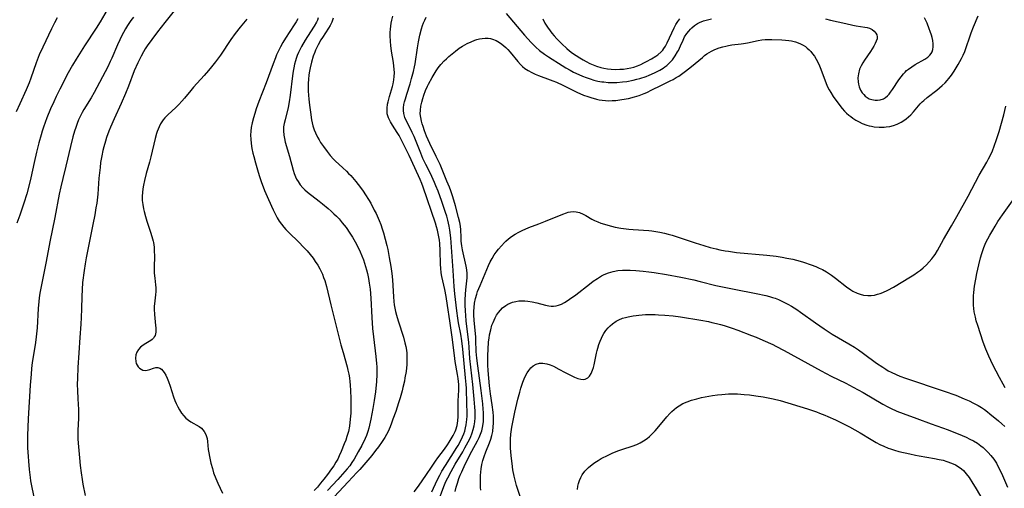
# Model space of a CAD drawing. Units: inches. Extents: x 2050194 to 2055679, y 190042 to 195496.
# Drawn here: x 2050504 to 2050691, y 192832 to 192920 of the extents above; entities that cross this region are included whole.
import ezdxf

# ---------------------------------------------------------------- set-up
doc = ezdxf.new("R2010")
doc.units = ezdxf.units.IN
doc.header["$MEASUREMENT"] = 0
doc.layers.add('c_15_T14S_R18E', color=82, linetype='Continuous')

msp = doc.modelspace()

# ---------------------------------------------------------------- linework, layer by layer
at = {"layer": 'c_15_T14S_R18E'}
for points, elevation in [([(2050520.85, 192922.07), (2050519.47, 192919.77), (2050518.73, 192918.57), (2050516.55, 192915.26), (2050514.97, 192912.75), (2050514.29, 192911.6), (2050513.47, 192910.12), (2050511.87, 192907.02), (2050511.18, 192905.64), (2050510.71, 192904.64), (2050510.12, 192903.33), (2050509.43, 192901.64), (2050508.77, 192899.88), (2050508.51, 192899.09), (2050508.31, 192898.43), (2050507.9, 192896.87), (2050507.47, 192895.1), (2050507.03, 192893.15), (2050506.39, 192890.25), (2050506.15, 192889.21), (2050505.62, 192887.21), (2050505.07, 192885.44), (2050504.31, 192883.22), (2050503.74, 192881.69)], 1050), ([(2050511.39, 192920.54), (2050510.85, 192919.6), (2050510.28, 192918.48), (2050508.62, 192914.96), (2050507.98, 192913.51), (2050507.4, 192912.05), (2050506.39, 192909.14), (2050506.04, 192908.22), (2050505.5, 192906.93), (2050504.29, 192904.29), (2050503.6, 192902.73)], 1052), ([(2050609.82, 192831.28), (2050609.92, 192831.9), (2050610.05, 192832.45), (2050610.21, 192832.98), (2050610.45, 192833.54), (2050610.73, 192834.07), (2050611.22, 192834.76), (2050611.9, 192835.47), (2050612.6, 192836.04), (2050613.15, 192836.42), (2050613.73, 192836.78), (2050614.34, 192837.13), (2050615.64, 192837.8), (2050616.39, 192838.16), (2050617.48, 192838.61), (2050618.42, 192838.93), (2050620.19, 192839.49), (2050621.06, 192839.82), (2050621.72, 192840.13), (2050622.35, 192840.49), (2050623, 192840.95), (2050623.46, 192841.34), (2050623.91, 192841.76), (2050624.52, 192842.4), (2050624.91, 192842.85), (2050626.73, 192845.03), (2050627.32, 192845.66), (2050627.71, 192846.04), (2050628.11, 192846.4), (2050628.6, 192846.79), (2050629.11, 192847.14), (2050629.79, 192847.53), (2050630.62, 192847.89), (2050631.42, 192848.17), (2050632.43, 192848.45), (2050633.34, 192848.67), (2050634.67, 192848.94), (2050635.38, 192849.06), (2050636.36, 192849.19), (2050637.18, 192849.28), (2050638.39, 192849.36), (2050639.01, 192849.37), (2050640.15, 192849.36), (2050641.38, 192849.28), (2050642.38, 192849.18), (2050643.59, 192849.03), (2050644.97, 192848.82), (2050645.93, 192848.64), (2050646.88, 192848.45), (2050648.2, 192848.11), (2050653.39, 192846.55), (2050655.07, 192845.98), (2050655.65, 192845.76), (2050656.67, 192845.35), (2050657.25, 192845.09), (2050658.67, 192844.44), (2050660.07, 192843.76), (2050661.31, 192843.13), (2050662.31, 192842.6), (2050663.34, 192842.01), (2050665.44, 192840.73), (2050666.34, 192840.21), (2050667.07, 192839.82), (2050667.81, 192839.46), (2050668.61, 192839.13), (2050669.08, 192838.96), (2050669.87, 192838.72), (2050670.68, 192838.5), (2050672.74, 192838.01), (2050673.79, 192837.79), (2050674.5, 192837.66), (2050677.42, 192837.17), (2050678.29, 192836.99), (2050679.02, 192836.82), (2050679.72, 192836.61), (2050680.64, 192836.29), (2050681.4, 192835.95), (2050682.1, 192835.54), (2050682.55, 192835.2), (2050682.87, 192834.91), (2050683.43, 192834.28), (2050683.95, 192833.59), (2050684.68, 192832.45), (2050685.1, 192831.76), (2050687.32, 192827.99)], 1050)]:
    msp.add_lwpolyline(points, dxfattribs=dict(at, elevation=elevation))
for points in [[(2050534.03, 192922.5, 1046), (2050531.74, 192919.66, 1046), (2050530.36, 192917.88, 1046), (2050529.31, 192916.47, 1046), (2050528.42, 192915.22, 1046), (2050528.04, 192914.66, 1046), (2050527.68, 192914.08, 1046), (2050527.24, 192913.3, 1046), (2050526.92, 192912.68, 1046), (2050526.62, 192912.04, 1046), (2050525.96, 192910.49, 1046), (2050524.84, 192907.62, 1046), (2050524.27, 192906.24, 1046), (2050523.45, 192904.35, 1046), (2050522.13, 192901.43, 1046), (2050521.46, 192899.86, 1046), (2050521.16, 192899.12, 1046), (2050520.71, 192897.88, 1046), (2050520.48, 192897.2, 1046), (2050520.18, 192896.11, 1046), (2050520.02, 192895.46, 1046), (2050519.8, 192894.41, 1046), (2050519.59, 192893.15, 1046), (2050519.47, 192892.2, 1046), (2050519.27, 192890.17, 1046), (2050519.04, 192887.19, 1046), (2050518.84, 192885.5, 1046), (2050518.7, 192884.57, 1046), (2050518.48, 192883.28, 1046), (2050518.13, 192881.43, 1046), (2050516.86, 192875.14, 1046), (2050516.66, 192873.98, 1046), (2050516.46, 192872.7, 1046), (2050516.18, 192870.46, 1046), (2050516.07, 192869.15, 1046), (2050516.02, 192867.8, 1046), (2050515.97, 192865.5, 1046), (2050515.91, 192863.84, 1046), (2050515.83, 192862.6, 1046), (2050515.63, 192860.06, 1046), (2050515.47, 192857.17, 1046), (2050515.27, 192854.37, 1046), (2050515.18, 192852.33, 1046), (2050515.17, 192851.17, 1046), (2050515.18, 192849.99, 1046), (2050515.25, 192848.42, 1046), (2050515.37, 192846.41, 1046), (2050515.4, 192845.6, 1046), (2050515.39, 192844.75, 1046), (2050515.27, 192842.54, 1046), (2050515.26, 192841.66, 1046), (2050515.28, 192840.85, 1046), (2050515.33, 192840.05, 1046), (2050515.56, 192837.29, 1046), (2050515.72, 192835.83, 1046), (2050515.9, 192834.42, 1046), (2050516.1, 192833.15, 1046), (2050516.25, 192832.31, 1046), (2050516.69, 192830.13, 1046)], [(2050525.82, 192920.64, 1048), (2050525.33, 192920.01, 1048), (2050524.7, 192919.12, 1048), (2050524.29, 192918.45, 1048), (2050523.9, 192917.77, 1048), (2050523.52, 192917.05, 1048), (2050523.21, 192916.39, 1048), (2050522.79, 192915.45, 1048), (2050521.7, 192912.91, 1048), (2050521.42, 192912.3, 1048), (2050520.92, 192911.26, 1048), (2050518.38, 192906.4, 1048), (2050517.8, 192905.39, 1048), (2050516.43, 192903.2, 1048), (2050516.09, 192902.6, 1048), (2050515.77, 192901.99, 1048), (2050515.43, 192901.25, 1048), (2050515.14, 192900.52, 1048), (2050514.87, 192899.79, 1048), (2050514.65, 192899.11, 1048), (2050514.34, 192898.02, 1048), (2050513.87, 192896.18, 1048), (2050513, 192892.48, 1048), (2050512.43, 192890.15, 1048), (2050512.07, 192888.54, 1048), (2050511.77, 192887.15, 1048), (2050510.92, 192882.76, 1048), (2050509.95, 192878.14, 1048), (2050509.28, 192874.46, 1048), (2050508.31, 192869.68, 1048), (2050508.1, 192868.44, 1048), (2050507.96, 192867.56, 1048), (2050507.87, 192866.85, 1048), (2050507.75, 192865.56, 1048), (2050507.56, 192861.85, 1048), (2050507.41, 192860.2, 1048), (2050507.27, 192859.13, 1048), (2050506.88, 192856.74, 1048), (2050506.66, 192855.29, 1048), (2050506.53, 192854.2, 1048), (2050506.42, 192853.14, 1048), (2050506.27, 192851.04, 1048), (2050505.9, 192844.66, 1048), (2050505.77, 192841.49, 1048), (2050505.76, 192839.93, 1048), (2050505.77, 192839.17, 1048), (2050505.86, 192837.55, 1048), (2050505.93, 192836.62, 1048), (2050506.07, 192835.08, 1048), (2050506.24, 192833.59, 1048), (2050506.34, 192832.9, 1048), (2050506.51, 192832, 1048), (2050507.54, 192827.13, 1048)], [(2050547.23, 192920.28, 1044), (2050545.99, 192918.77, 1044), (2050545.06, 192917.57, 1044), (2050544.22, 192916.41, 1044), (2050542.25, 192913.48, 1044), (2050541.33, 192912.23, 1044), (2050540.56, 192911.24, 1044), (2050540.01, 192910.55, 1044), (2050539.21, 192909.63, 1044), (2050537.18, 192907.43, 1044), (2050536.65, 192906.82, 1044), (2050535.47, 192905.37, 1044), (2050534.94, 192904.76, 1044), (2050534.39, 192904.17, 1044), (2050533.81, 192903.6, 1044), (2050532.28, 192902.2, 1044), (2050531.73, 192901.63, 1044), (2050531.41, 192901.23, 1044), (2050530.94, 192900.5, 1044), (2050530.64, 192899.91, 1044), (2050530.28, 192899, 1044), (2050530.16, 192898.63, 1044), (2050529.9, 192897.72, 1044), (2050529.07, 192894.23, 1044), (2050528.81, 192893.25, 1044), (2050528.2, 192891.07, 1044), (2050527.87, 192889.77, 1044), (2050527.68, 192888.9, 1044), (2050527.57, 192888.18, 1044), (2050527.49, 192887.47, 1044), (2050527.46, 192886.8, 1044), (2050527.48, 192885.99, 1044), (2050527.56, 192885.19, 1044), (2050527.69, 192884.39, 1044), (2050527.8, 192883.87, 1044), (2050528.05, 192882.96, 1044), (2050528.34, 192882.07, 1044), (2050529.05, 192880, 1044), (2050529.3, 192879.16, 1044), (2050529.51, 192878.31, 1044), (2050529.57, 192878.03, 1044), (2050529.69, 192877.12, 1044), (2050529.74, 192876.35, 1044), (2050529.76, 192875.58, 1044), (2050529.72, 192873.24, 1044), (2050529.74, 192872.25, 1044), (2050529.82, 192871.29, 1044), (2050529.98, 192870.02, 1044), (2050530.03, 192869.42, 1044), (2050530.04, 192869.11, 1044), (2050530.03, 192868.76, 1044), (2050529.98, 192868.15, 1044), (2050529.78, 192866.43, 1044), (2050529.74, 192865.95, 1044), (2050529.74, 192865.42, 1044), (2050529.79, 192864.41, 1044), (2050530, 192862.3, 1044), (2050530.03, 192861.85, 1044), (2050530.04, 192861.44, 1044), (2050530.02, 192861.05, 1044), (2050529.97, 192860.77, 1044), (2050529.89, 192860.45, 1044), (2050529.75, 192860.15, 1044), (2050529.58, 192859.9, 1044), (2050529.36, 192859.69, 1044), (2050529.1, 192859.51, 1044), (2050528.12, 192858.94, 1044), (2050527.61, 192858.61, 1044), (2050527.15, 192858.23, 1044), (2050526.74, 192857.77, 1044), (2050526.45, 192857.29, 1044), (2050526.26, 192856.77, 1044), (2050526.17, 192856.11, 1044), (2050526.23, 192855.5, 1044), (2050526.33, 192855.15, 1044), (2050526.48, 192854.82, 1044), (2050526.68, 192854.52, 1044), (2050526.93, 192854.26, 1044), (2050527.23, 192854.04, 1044), (2050527.57, 192853.9, 1044), (2050527.99, 192853.83, 1044), (2050528.41, 192853.86, 1044), (2050528.91, 192853.98, 1044), (2050529.62, 192854.23, 1044), (2050530.03, 192854.35, 1044), (2050530.43, 192854.37, 1044), (2050530.78, 192854.26, 1044), (2050531.11, 192854.03, 1044), (2050531.37, 192853.77, 1044), (2050531.61, 192853.45, 1044), (2050531.92, 192852.94, 1044), (2050532.2, 192852.37, 1044), (2050532.46, 192851.75, 1044), (2050532.77, 192850.84, 1044), (2050533.38, 192848.8, 1044), (2050533.61, 192848.15, 1044), (2050533.86, 192847.55, 1044), (2050534.17, 192846.93, 1044), (2050534.51, 192846.34, 1044), (2050534.92, 192845.73, 1044), (2050535.31, 192845.24, 1044), (2050535.74, 192844.8, 1044), (2050536.19, 192844.43, 1044), (2050536.65, 192844.11, 1044), (2050538.23, 192843.2, 1044), (2050538.65, 192842.89, 1044), (2050538.96, 192842.59, 1044), (2050539.21, 192842.26, 1044), (2050539.51, 192841.69, 1044), (2050539.63, 192841.32, 1044), (2050539.73, 192840.94, 1044), (2050539.81, 192840.38, 1044), (2050539.97, 192838.85, 1044), (2050540.06, 192838.21, 1044), (2050540.18, 192837.56, 1044), (2050540.47, 192836.24, 1044), (2050540.73, 192835.26, 1044), (2050540.97, 192834.46, 1044), (2050541.38, 192833.37, 1044), (2050541.78, 192832.47, 1044), (2050542.64, 192830.6, 1044)], [(2050556.9, 192920.35, 1042), (2050556.58, 192919.79, 1042), (2050556.24, 192919.24, 1042), (2050554.58, 192916.68, 1042), (2050554.1, 192915.89, 1042), (2050553.65, 192915.08, 1042), (2050553.38, 192914.56, 1042), (2050552.89, 192913.52, 1042), (2050552.67, 192912.99, 1042), (2050552.23, 192911.86, 1042), (2050550.92, 192908.22, 1042), (2050549.55, 192904.68, 1042), (2050549.04, 192903.32, 1042), (2050548.75, 192902.46, 1042), (2050548.49, 192901.6, 1042), (2050548.26, 192900.7, 1042), (2050548.08, 192899.78, 1042), (2050548, 192899.12, 1042), (2050547.97, 192898.34, 1042), (2050547.99, 192897.55, 1042), (2050548.06, 192896.77, 1042), (2050548.21, 192895.8, 1042), (2050548.4, 192894.95, 1042), (2050548.57, 192894.28, 1042), (2050548.88, 192893.13, 1042), (2050549.28, 192891.79, 1042), (2050549.62, 192890.73, 1042), (2050550, 192889.58, 1042), (2050550.63, 192887.89, 1042), (2050551.33, 192886.19, 1042), (2050552.23, 192884.2, 1042), (2050552.81, 192883.06, 1042), (2050553.03, 192882.69, 1042), (2050553.41, 192882.07, 1042), (2050553.83, 192881.49, 1042), (2050554.26, 192880.95, 1042), (2050554.67, 192880.48, 1042), (2050555.18, 192879.95, 1042), (2050557.1, 192878.07, 1042), (2050558, 192877.14, 1042), (2050558.66, 192876.43, 1042), (2050559.24, 192875.74, 1042), (2050559.79, 192875.04, 1042), (2050560.2, 192874.46, 1042), (2050560.67, 192873.75, 1042), (2050561.08, 192873.02, 1042), (2050561.33, 192872.52, 1042), (2050561.56, 192872.01, 1042), (2050561.79, 192871.41, 1042), (2050561.99, 192870.81, 1042), (2050562.32, 192869.69, 1042), (2050563.15, 192866.24, 1042), (2050565.08, 192858.67, 1042), (2050565.46, 192857.24, 1042), (2050566.25, 192854.48, 1042), (2050566.4, 192853.85, 1042), (2050566.55, 192853.13, 1042), (2050566.68, 192852.41, 1042), (2050566.78, 192851.68, 1042), (2050566.83, 192851.12, 1042), (2050566.9, 192849.93, 1042), (2050566.94, 192848.56, 1042), (2050566.95, 192847.12, 1042), (2050566.92, 192845.73, 1042), (2050566.89, 192845.16, 1042), (2050566.78, 192843.94, 1042), (2050566.68, 192843.28, 1042), (2050566.47, 192842.26, 1042), (2050566.21, 192841.32, 1042), (2050565.97, 192840.63, 1042), (2050565.71, 192839.94, 1042), (2050565.12, 192838.46, 1042), (2050564.76, 192837.67, 1042), (2050564.46, 192837.04, 1042), (2050564.12, 192836.43, 1042), (2050563.72, 192835.79, 1042), (2050563.29, 192835.17, 1042), (2050562.51, 192834.12, 1042), (2050561.82, 192833.22, 1042), (2050561.21, 192832.46, 1042), (2050560.63, 192831.75, 1042), (2050560.03, 192831.07, 1042)], [(2050560.77, 192920.52, 1040), (2050560.63, 192920.1, 1040), (2050560.45, 192919.7, 1040), (2050560.03, 192918.96, 1040), (2050558.73, 192917, 1040), (2050558.29, 192916.3, 1040), (2050557.61, 192915.14, 1040), (2050557.27, 192914.51, 1040), (2050557.01, 192913.96, 1040), (2050556.79, 192913.42, 1040), (2050556.59, 192912.87, 1040), (2050556.44, 192912.39, 1040), (2050556.27, 192911.75, 1040), (2050556.13, 192911.1, 1040), (2050556.01, 192910.43, 1040), (2050555.88, 192909.56, 1040), (2050555.48, 192905.92, 1040), (2050555.28, 192904.64, 1040), (2050555.06, 192903.55, 1040), (2050554.49, 192901.23, 1040), (2050554.34, 192900.57, 1040), (2050554.23, 192899.91, 1040), (2050554.19, 192899.14, 1040), (2050554.24, 192898.35, 1040), (2050554.36, 192897.68, 1040), (2050554.52, 192897.02, 1040), (2050555.31, 192894.33, 1040), (2050556.02, 192891.69, 1040), (2050556.22, 192891.06, 1040), (2050556.46, 192890.45, 1040), (2050556.69, 192889.98, 1040), (2050556.95, 192889.54, 1040), (2050557.38, 192888.92, 1040), (2050557.88, 192888.35, 1040), (2050558.21, 192888.02, 1040), (2050558.73, 192887.58, 1040), (2050560.95, 192885.88, 1040), (2050561.61, 192885.35, 1040), (2050562.68, 192884.46, 1040), (2050563.24, 192883.96, 1040), (2050563.75, 192883.48, 1040), (2050564.24, 192882.99, 1040), (2050564.71, 192882.48, 1040), (2050565.33, 192881.77, 1040), (2050566.05, 192880.85, 1040), (2050566.77, 192879.79, 1040), (2050567.26, 192879.01, 1040), (2050567.75, 192878.15, 1040), (2050568.3, 192877.09, 1040), (2050568.68, 192876.29, 1040), (2050569.03, 192875.48, 1040), (2050569.32, 192874.73, 1040), (2050569.54, 192874.1, 1040), (2050569.74, 192873.47, 1040), (2050569.93, 192872.83, 1040), (2050570.09, 192872.14, 1040), (2050570.28, 192871.22, 1040), (2050570.43, 192870.31, 1040), (2050570.57, 192869.18, 1040), (2050570.71, 192867.49, 1040), (2050570.9, 192863.84, 1040), (2050571.06, 192861.73, 1040), (2050571.21, 192860.19, 1040), (2050571.7, 192856.48, 1040), (2050571.82, 192855.15, 1040), (2050571.86, 192854.48, 1040), (2050571.88, 192853.84, 1040), (2050571.87, 192853.12, 1040), (2050571.8, 192851.68, 1040), (2050571.68, 192850.44, 1040), (2050571.59, 192849.78, 1040), (2050571.35, 192848.14, 1040), (2050571.08, 192846.6, 1040), (2050570.72, 192844.6, 1040), (2050570.49, 192843.46, 1040), (2050570.34, 192842.87, 1040), (2050570.17, 192842.29, 1040), (2050569.88, 192841.48, 1040), (2050569.63, 192840.91, 1040), (2050569, 192839.61, 1040), (2050568.35, 192838.39, 1040), (2050567.56, 192837.02, 1040), (2050567.15, 192836.38, 1040), (2050566.73, 192835.79, 1040), (2050566.27, 192835.22, 1040), (2050565.83, 192834.7, 1040), (2050564.47, 192833.16, 1040), (2050562.54, 192831.08, 1040)], [(2050563.61, 192920.48, 1038), (2050563.34, 192919.7, 1038), (2050563.01, 192919.08, 1038), (2050562.71, 192918.57, 1038), (2050561.56, 192916.85, 1038), (2050561.25, 192916.36, 1038), (2050560.73, 192915.41, 1038), (2050560.27, 192914.4, 1038), (2050560.11, 192914.03, 1038), (2050559.83, 192913.28, 1038), (2050559.48, 192912.13, 1038), (2050559.23, 192911.11, 1038), (2050559.1, 192910.42, 1038), (2050558.99, 192909.73, 1038), (2050558.9, 192908.85, 1038), (2050558.86, 192908.16, 1038), (2050558.86, 192907.42, 1038), (2050558.88, 192906.64, 1038), (2050558.99, 192905.15, 1038), (2050559.11, 192904, 1038), (2050559.28, 192902.7, 1038), (2050559.52, 192901.22, 1038), (2050559.64, 192900.66, 1038), (2050559.78, 192900.1, 1038), (2050560.01, 192899.37, 1038), (2050560.25, 192898.78, 1038), (2050560.64, 192897.98, 1038), (2050560.93, 192897.47, 1038), (2050561.23, 192896.98, 1038), (2050561.74, 192896.19, 1038), (2050562.44, 192895.22, 1038), (2050563.04, 192894.48, 1038), (2050563.69, 192893.78, 1038), (2050564, 192893.47, 1038), (2050565.43, 192892.17, 1038), (2050566.12, 192891.53, 1038), (2050566.53, 192891.11, 1038), (2050566.93, 192890.68, 1038), (2050567.88, 192889.58, 1038), (2050568.79, 192888.42, 1038), (2050569.27, 192887.77, 1038), (2050569.74, 192887.07, 1038), (2050570.29, 192886.18, 1038), (2050570.7, 192885.46, 1038), (2050571.38, 192884.17, 1038), (2050571.71, 192883.49, 1038), (2050572.28, 192882.21, 1038), (2050572.59, 192881.45, 1038), (2050572.88, 192880.61, 1038), (2050573.11, 192879.88, 1038), (2050573.46, 192878.66, 1038), (2050573.76, 192877.43, 1038), (2050573.92, 192876.68, 1038), (2050574.21, 192875.18, 1038), (2050574.51, 192873.46, 1038), (2050574.69, 192872.15, 1038), (2050574.8, 192870.99, 1038), (2050575.01, 192867.75, 1038), (2050575.09, 192866.87, 1038), (2050575.17, 192866.23, 1038), (2050575.27, 192865.63, 1038), (2050575.41, 192864.95, 1038), (2050575.58, 192864.28, 1038), (2050575.89, 192863.19, 1038), (2050576.9, 192860.09, 1038), (2050577.18, 192859.04, 1038), (2050577.34, 192858.35, 1038), (2050577.46, 192857.65, 1038), (2050577.52, 192857.1, 1038), (2050577.55, 192856.68, 1038), (2050577.56, 192855.8, 1038), (2050577.52, 192854.91, 1038), (2050577.39, 192853.63, 1038), (2050577.19, 192852.42, 1038), (2050577.07, 192851.79, 1038), (2050576.8, 192850.57, 1038), (2050576.64, 192849.96, 1038), (2050576.28, 192848.66, 1038), (2050575.96, 192847.66, 1038), (2050575.43, 192846.06, 1038), (2050574.92, 192844.6, 1038), (2050574.65, 192843.87, 1038), (2050574.36, 192843.14, 1038), (2050573.98, 192842.29, 1038), (2050573.68, 192841.71, 1038), (2050573.35, 192841.13, 1038), (2050572.89, 192840.4, 1038), (2050572.19, 192839.38, 1038), (2050571.63, 192838.64, 1038), (2050570.9, 192837.72, 1038), (2050568.65, 192835.1, 1038), (2050568.1, 192834.49, 1038), (2050566.41, 192832.74, 1038), (2050563.81, 192829.91, 1038)], [(2050578.91, 192830.85, 1038), (2050579.72, 192831.92, 1038), (2050581.28, 192834.15, 1038), (2050582.19, 192835.53, 1038), (2050582.95, 192836.64, 1038), (2050583.4, 192837.26, 1038), (2050584.67, 192838.92, 1038), (2050585.24, 192839.74, 1038), (2050585.58, 192840.25, 1038), (2050586.33, 192841.48, 1038), (2050586.72, 192842.28, 1038), (2050586.84, 192842.6, 1038), (2050587.06, 192843.41, 1038), (2050587.2, 192844.25, 1038), (2050587.27, 192845.1, 1038), (2050587.28, 192845.58, 1038), (2050587.28, 192848.06, 1038), (2050587.38, 192850.11, 1038), (2050587.37, 192851.15, 1038), (2050587.28, 192852.27, 1038), (2050587.16, 192853.08, 1038), (2050586.72, 192855.51, 1038), (2050586.54, 192856.65, 1038), (2050586.1, 192860.12, 1038), (2050585.65, 192863.19, 1038), (2050585.26, 192866.13, 1038), (2050584.97, 192867.82, 1038), (2050584.71, 192869.11, 1038), (2050584.17, 192871.57, 1038), (2050584.05, 192872.26, 1038), (2050583.95, 192873.17, 1038), (2050583.91, 192873.87, 1038), (2050583.83, 192876.49, 1038), (2050583.77, 192877.85, 1038), (2050583.71, 192878.44, 1038), (2050583.62, 192879.08, 1038), (2050583.5, 192879.71, 1038), (2050583.36, 192880.34, 1038), (2050583.17, 192881.01, 1038), (2050582.95, 192881.7, 1038), (2050580.62, 192888.49, 1038), (2050580.36, 192889.21, 1038), (2050580.07, 192889.97, 1038), (2050579.77, 192890.62, 1038), (2050577.96, 192894.49, 1038), (2050576.87, 192896.77, 1038), (2050576.53, 192897.42, 1038), (2050576.06, 192898.27, 1038), (2050575.72, 192898.83, 1038), (2050574.82, 192900.21, 1038), (2050574.43, 192900.87, 1038), (2050574.07, 192901.62, 1038), (2050573.85, 192902.4, 1038), (2050573.81, 192902.74, 1038), (2050573.81, 192903.45, 1038), (2050573.89, 192904.18, 1038), (2050573.99, 192904.66, 1038), (2050574.11, 192905.14, 1038), (2050574.25, 192905.65, 1038), (2050574.83, 192907.53, 1038), (2050574.96, 192908.03, 1038), (2050575.09, 192908.78, 1038), (2050575.16, 192909.46, 1038), (2050575.18, 192910.14, 1038), (2050575.16, 192910.83, 1038), (2050575.1, 192911.41, 1038), (2050575.02, 192912.06, 1038), (2050574.64, 192914.25, 1038), (2050574.51, 192915.3, 1038), (2050574.44, 192916.07, 1038), (2050574.4, 192917.19, 1038), (2050574.41, 192917.78, 1038), (2050574.45, 192918.38, 1038), (2050574.51, 192918.98, 1038), (2050574.59, 192919.54, 1038), (2050574.7, 192920.1, 1038), (2050574.89, 192920.87, 1038)], [(2050582.26, 192830.84, 1040), (2050583.26, 192833.03, 1040), (2050583.76, 192834.02, 1040), (2050584.17, 192834.75, 1040), (2050584.83, 192835.84, 1040), (2050587.02, 192839.21, 1040), (2050587.25, 192839.6, 1040), (2050587.7, 192840.43, 1040), (2050588.1, 192841.27, 1040), (2050588.32, 192841.8, 1040), (2050588.5, 192842.35, 1040), (2050588.66, 192842.95, 1040), (2050588.77, 192843.55, 1040), (2050588.89, 192844.55, 1040), (2050588.93, 192845.17, 1040), (2050588.94, 192845.89, 1040), (2050588.91, 192847.43, 1040), (2050588.81, 192850.45, 1040), (2050588.78, 192851.14, 1040), (2050588.67, 192852.43, 1040), (2050588.11, 192857.83, 1040), (2050587.93, 192859.42, 1040), (2050587.74, 192860.66, 1040), (2050587.32, 192862.83, 1040), (2050587.18, 192863.72, 1040), (2050587.01, 192865.07, 1040), (2050586.65, 192868.32, 1040), (2050586.52, 192869.72, 1040), (2050586.33, 192872.71, 1040), (2050585.85, 192878.89, 1040), (2050585.69, 192880.37, 1040), (2050585.58, 192881.09, 1040), (2050585.45, 192881.69, 1040), (2050585.3, 192882.28, 1040), (2050585.1, 192883, 1040), (2050584.87, 192883.72, 1040), (2050584.16, 192885.78, 1040), (2050583.44, 192887.73, 1040), (2050583.03, 192888.78, 1040), (2050582.77, 192889.41, 1040), (2050582.29, 192890.5, 1040), (2050582.07, 192890.95, 1040), (2050581.11, 192892.78, 1040), (2050580.56, 192893.93, 1040), (2050580.16, 192894.92, 1040), (2050579.29, 192897.16, 1040), (2050578.91, 192898.09, 1040), (2050578.57, 192898.86, 1040), (2050578.36, 192899.29, 1040), (2050577.47, 192900.96, 1040), (2050577.16, 192901.69, 1040), (2050576.96, 192902.44, 1040), (2050576.91, 192902.98, 1040), (2050576.93, 192903.54, 1040), (2050577, 192904.12, 1040), (2050577.12, 192904.67, 1040), (2050577.26, 192905.24, 1040), (2050577.51, 192906.07, 1040), (2050578.15, 192908.04, 1040), (2050578.45, 192909.03, 1040), (2050578.81, 192910.38, 1040), (2050579, 192911.27, 1040), (2050579.1, 192911.82, 1040), (2050579.54, 192914.87, 1040), (2050579.73, 192916.02, 1040), (2050580, 192917.27, 1040), (2050580.31, 192918.46, 1040), (2050580.53, 192919.12, 1040), (2050580.71, 192919.62, 1040), (2050580.92, 192920.1, 1040), (2050581.22, 192920.69, 1040)], [(2050583.46, 192828.97, 1042), (2050584.55, 192831.84, 1042), (2050584.95, 192832.78, 1042), (2050585.29, 192833.5, 1042), (2050585.93, 192834.72, 1042), (2050586.31, 192835.4, 1042), (2050586.7, 192836.07, 1042), (2050588.13, 192838.41, 1042), (2050588.55, 192839.15, 1042), (2050589.18, 192840.32, 1042), (2050589.59, 192841.15, 1042), (2050589.93, 192842, 1042), (2050590.12, 192842.62, 1042), (2050590.29, 192843.35, 1042), (2050590.4, 192844.09, 1042), (2050590.45, 192844.84, 1042), (2050590.47, 192845.47, 1042), (2050590.45, 192846.16, 1042), (2050590.41, 192846.86, 1042), (2050590.29, 192848.41, 1042), (2050590.02, 192851.15, 1042), (2050589.49, 192856.09, 1042), (2050589.39, 192857.16, 1042), (2050589.26, 192859.17, 1042), (2050589.17, 192860.13, 1042), (2050588.77, 192863.23, 1042), (2050588.68, 192864.24, 1042), (2050588.63, 192865.11, 1042), (2050588.61, 192866.15, 1042), (2050588.6, 192867.19, 1042), (2050588.63, 192868.27, 1042), (2050588.68, 192869.04, 1042), (2050588.93, 192871.36, 1042), (2050588.95, 192872.17, 1042), (2050588.9, 192872.87, 1042), (2050588.78, 192873.56, 1042), (2050588.1, 192876.65, 1042), (2050587.97, 192877.39, 1042), (2050587.85, 192878.31, 1042), (2050587.8, 192879.03, 1042), (2050587.74, 192880.45, 1042), (2050587.67, 192881.13, 1042), (2050587.57, 192881.79, 1042), (2050587.34, 192882.78, 1042), (2050586.75, 192884.94, 1042), (2050586.24, 192886.66, 1042), (2050585.85, 192887.82, 1042), (2050585.6, 192888.5, 1042), (2050585.14, 192889.65, 1042), (2050583.82, 192892.77, 1042), (2050583.1, 192894.32, 1042), (2050581.92, 192896.75, 1042), (2050581.58, 192897.46, 1042), (2050581.29, 192898.13, 1042), (2050580.89, 192899.16, 1042), (2050580.62, 192899.98, 1042), (2050580.47, 192900.49, 1042), (2050580.33, 192900.99, 1042), (2050580.18, 192901.68, 1042), (2050580.09, 192902.36, 1042), (2050580.1, 192903.08, 1042), (2050580.19, 192903.81, 1042), (2050580.35, 192904.58, 1042), (2050580.54, 192905.26, 1042), (2050580.75, 192905.91, 1042), (2050581.08, 192906.77, 1042), (2050581.46, 192907.61, 1042), (2050581.63, 192907.96, 1042), (2050582.32, 192909.26, 1042), (2050582.7, 192909.9, 1042), (2050583.08, 192910.5, 1042), (2050583.49, 192911.08, 1042), (2050583.97, 192911.69, 1042), (2050584.59, 192912.38, 1042), (2050585.02, 192912.81, 1042), (2050585.47, 192913.22, 1042), (2050586.09, 192913.75, 1042), (2050586.73, 192914.25, 1042), (2050587.46, 192914.77, 1042), (2050588.06, 192915.16, 1042), (2050588.95, 192915.66, 1042), (2050589.69, 192916.02, 1042), (2050590.44, 192916.33, 1042), (2050590.8, 192916.44, 1042), (2050591.3, 192916.57, 1042), (2050591.8, 192916.66, 1042), (2050592.36, 192916.7, 1042), (2050592.92, 192916.67, 1042), (2050593.37, 192916.6, 1042), (2050593.73, 192916.5, 1042), (2050594.44, 192916.23, 1042), (2050595.11, 192915.85, 1042), (2050595.53, 192915.57, 1042), (2050595.93, 192915.25, 1042), (2050596.3, 192914.93, 1042), (2050596.65, 192914.57, 1042), (2050597.12, 192914.05, 1042), (2050598.58, 192912.25, 1042), (2050599.04, 192911.74, 1042), (2050599.43, 192911.36, 1042), (2050599.9, 192910.97, 1042), (2050600.5, 192910.56, 1042), (2050601.17, 192910.18, 1042), (2050601.82, 192909.88, 1042), (2050602.49, 192909.61, 1042), (2050604.69, 192908.83, 1042), (2050605.19, 192908.64, 1042), (2050605.86, 192908.36, 1042), (2050607.05, 192907.81, 1042), (2050609.06, 192906.8, 1042), (2050609.72, 192906.48, 1042), (2050611, 192905.93, 1042), (2050611.81, 192905.63, 1042), (2050612.38, 192905.44, 1042), (2050613.45, 192905.14, 1042), (2050613.96, 192905.03, 1042), (2050614.5, 192904.94, 1042), (2050615.12, 192904.88, 1042), (2050615.77, 192904.86, 1042), (2050616.43, 192904.87, 1042), (2050617.1, 192904.92, 1042), (2050618.26, 192905.06, 1042), (2050619.51, 192905.29, 1042), (2050620.62, 192905.57, 1042), (2050621.54, 192905.86, 1042), (2050622.43, 192906.21, 1042), (2050622.95, 192906.44, 1042), (2050623.92, 192906.91, 1042), (2050625.61, 192907.76, 1042), (2050627.35, 192908.6, 1042), (2050627.95, 192908.9, 1042), (2050628.53, 192909.23, 1042), (2050628.99, 192909.52, 1042), (2050630.28, 192910.42, 1042), (2050631.42, 192911.3, 1042), (2050633.48, 192913.05, 1042), (2050633.9, 192913.39, 1042), (2050634.32, 192913.7, 1042), (2050634.75, 192913.98, 1042), (2050635.18, 192914.24, 1042), (2050635.69, 192914.49, 1042), (2050636.16, 192914.69, 1042), (2050636.63, 192914.86, 1042), (2050637.34, 192915.08, 1042), (2050637.89, 192915.21, 1042), (2050638.44, 192915.33, 1042), (2050639.04, 192915.42, 1042), (2050640.83, 192915.62, 1042), (2050641.29, 192915.69, 1042), (2050642, 192915.82, 1042), (2050644.02, 192916.28, 1042), (2050644.73, 192916.39, 1042), (2050645.35, 192916.44, 1042), (2050646.6, 192916.44, 1042), (2050648.51, 192916.38, 1042), (2050649.2, 192916.34, 1042), (2050649.87, 192916.27, 1042), (2050650.37, 192916.19, 1042), (2050651.08, 192916.02, 1042), (2050651.58, 192915.84, 1042), (2050652.06, 192915.64, 1042), (2050652.53, 192915.39, 1042), (2050652.97, 192915.1, 1042), (2050653.34, 192914.82, 1042), (2050653.68, 192914.51, 1042), (2050654.03, 192914.14, 1042), (2050654.35, 192913.75, 1042), (2050654.69, 192913.26, 1042), (2050655, 192912.74, 1042), (2050655.49, 192911.77, 1042), (2050655.91, 192910.8, 1042), (2050656.92, 192908.11, 1042), (2050657.18, 192907.51, 1042), (2050657.45, 192906.94, 1042), (2050657.76, 192906.38, 1042), (2050658.24, 192905.65, 1042), (2050659.48, 192903.96, 1042), (2050659.92, 192903.41, 1042), (2050660.38, 192902.87, 1042), (2050660.78, 192902.49, 1042), (2050661.2, 192902.13, 1042), (2050661.57, 192901.84, 1042), (2050661.96, 192901.56, 1042), (2050662.54, 192901.19, 1042), (2050663.14, 192900.86, 1042), (2050663.75, 192900.57, 1042), (2050664.58, 192900.26, 1042), (2050665.04, 192900.13, 1042), (2050665.51, 192900.02, 1042), (2050666.02, 192899.93, 1042), (2050666.94, 192899.85, 1042), (2050667.86, 192899.86, 1042), (2050668.29, 192899.9, 1042), (2050668.95, 192900, 1042), (2050669.67, 192900.18, 1042), (2050670.37, 192900.42, 1042), (2050671.11, 192900.8, 1042), (2050671.58, 192901.1, 1042), (2050672.03, 192901.43, 1042), (2050672.48, 192901.81, 1042), (2050672.91, 192902.21, 1042), (2050673.44, 192902.78, 1042), (2050674.71, 192904.25, 1042), (2050675.09, 192904.63, 1042), (2050675.39, 192904.91, 1042), (2050676.04, 192905.45, 1042), (2050677.86, 192906.88, 1042), (2050678.86, 192907.74, 1042), (2050679.42, 192908.27, 1042), (2050679.83, 192908.7, 1042), (2050680.12, 192909.04, 1042), (2050680.64, 192909.72, 1042), (2050681.13, 192910.44, 1042), (2050681.88, 192911.68, 1042), (2050682.21, 192912.27, 1042), (2050682.53, 192912.87, 1042), (2050682.82, 192913.49, 1042), (2050683.12, 192914.2, 1042), (2050683.46, 192915.13, 1042), (2050684.01, 192916.76, 1042), (2050684.35, 192917.69, 1042), (2050684.81, 192918.85, 1042), (2050685.67, 192920.89, 1042)], [(2050596.33, 192921.35, 1040), (2050599.83, 192917.25, 1040), (2050600.45, 192916.56, 1040), (2050601.08, 192915.88, 1040), (2050601.98, 192914.99, 1040), (2050602.67, 192914.38, 1040), (2050603.58, 192913.68, 1040), (2050604.37, 192913.14, 1040), (2050606.97, 192911.5, 1040), (2050607.64, 192911.09, 1040), (2050608.48, 192910.61, 1040), (2050609.07, 192910.29, 1040), (2050610.07, 192909.8, 1040), (2050610.77, 192909.5, 1040), (2050611.48, 192909.22, 1040), (2050612.21, 192908.97, 1040), (2050612.94, 192908.76, 1040), (2050613.69, 192908.58, 1040), (2050614.43, 192908.45, 1040), (2050614.81, 192908.4, 1040), (2050615.64, 192908.33, 1040), (2050616.47, 192908.3, 1040), (2050617.31, 192908.32, 1040), (2050618.39, 192908.4, 1040), (2050619.21, 192908.51, 1040), (2050620.38, 192908.73, 1040), (2050621.09, 192908.91, 1040), (2050621.67, 192909.08, 1040), (2050622.83, 192909.47, 1040), (2050623.41, 192909.69, 1040), (2050624.44, 192910.12, 1040), (2050624.95, 192910.37, 1040), (2050625.44, 192910.63, 1040), (2050626.07, 192911.02, 1040), (2050626.38, 192911.25, 1040), (2050626.73, 192911.53, 1040), (2050627.29, 192912.06, 1040), (2050627.8, 192912.62, 1040), (2050628.33, 192913.33, 1040), (2050628.8, 192914.08, 1040), (2050628.97, 192914.39, 1040), (2050629.36, 192915.26, 1040), (2050629.81, 192916.32, 1040), (2050630.12, 192916.94, 1040), (2050630.52, 192917.55, 1040), (2050630.91, 192918.04, 1040), (2050631.24, 192918.39, 1040), (2050631.5, 192918.65, 1040), (2050632, 192919.07, 1040), (2050632.54, 192919.44, 1040), (2050632.91, 192919.64, 1040), (2050633.7, 192919.96, 1040), (2050634.45, 192920.16, 1040), (2050635.23, 192920.32, 1040)], [(2050603.25, 192920.38, 1038), (2050603.67, 192919.56, 1038), (2050604.16, 192918.78, 1038), (2050604.65, 192918.08, 1038), (2050604.98, 192917.65, 1038), (2050605.43, 192917.11, 1038), (2050605.92, 192916.56, 1038), (2050606.88, 192915.59, 1038), (2050607.81, 192914.73, 1038), (2050608.32, 192914.3, 1038), (2050608.87, 192913.88, 1038), (2050609.57, 192913.4, 1038), (2050610.3, 192912.94, 1038), (2050610.89, 192912.59, 1038), (2050611.49, 192912.26, 1038), (2050612.2, 192911.91, 1038), (2050612.81, 192911.64, 1038), (2050613.42, 192911.41, 1038), (2050614.28, 192911.15, 1038), (2050614.81, 192911.03, 1038), (2050615.51, 192910.91, 1038), (2050616.23, 192910.83, 1038), (2050616.94, 192910.79, 1038), (2050617.84, 192910.8, 1038), (2050618.55, 192910.85, 1038), (2050619.24, 192910.94, 1038), (2050619.93, 192911.07, 1038), (2050620.48, 192911.22, 1038), (2050621.21, 192911.47, 1038), (2050621.82, 192911.72, 1038), (2050622.41, 192912.01, 1038), (2050622.9, 192912.26, 1038), (2050623.82, 192912.76, 1038), (2050624.64, 192913.26, 1038), (2050625.03, 192913.53, 1038), (2050625.68, 192914.09, 1038), (2050625.97, 192914.42, 1038), (2050626.21, 192914.72, 1038), (2050626.5, 192915.18, 1038), (2050626.83, 192915.82, 1038), (2050627.68, 192917.73, 1038), (2050628.12, 192918.63, 1038), (2050628.47, 192919.26, 1038), (2050628.86, 192919.87, 1038), (2050629.24, 192920.37, 1038)], [(2050656.81, 192920.34, 1040), (2050657.74, 192920.13, 1040), (2050660.61, 192919.45, 1040), (2050661.98, 192919.16, 1040), (2050662.56, 192919.05, 1040), (2050664.24, 192918.8, 1040), (2050664.68, 192918.7, 1040), (2050665.1, 192918.57, 1040), (2050665.6, 192918.31, 1040), (2050666.02, 192917.99, 1040), (2050666.29, 192917.67, 1040), (2050666.48, 192917.33, 1040), (2050666.56, 192916.96, 1040), (2050666.53, 192916.56, 1040), (2050666.4, 192916.14, 1040), (2050666.2, 192915.7, 1040), (2050665.93, 192915.21, 1040), (2050665.27, 192914.18, 1040), (2050664.15, 192912.54, 1040), (2050663.82, 192912, 1040), (2050663.52, 192911.46, 1040), (2050663.24, 192910.8, 1040), (2050663, 192909.93, 1040), (2050662.91, 192909.16, 1040), (2050662.94, 192908.41, 1040), (2050663.01, 192907.98, 1040), (2050663.16, 192907.46, 1040), (2050663.41, 192906.88, 1040), (2050663.75, 192906.36, 1040), (2050664.01, 192906.03, 1040), (2050664.29, 192905.74, 1040), (2050664.66, 192905.47, 1040), (2050665.05, 192905.24, 1040), (2050665.52, 192905.07, 1040), (2050666.16, 192904.96, 1040), (2050666.64, 192904.96, 1040), (2050667.12, 192905.03, 1040), (2050667.73, 192905.24, 1040), (2050668.13, 192905.48, 1040), (2050668.49, 192905.77, 1040), (2050668.8, 192906.09, 1040), (2050669.1, 192906.45, 1040), (2050669.46, 192906.97, 1040), (2050670.66, 192908.81, 1040), (2050671.07, 192909.39, 1040), (2050671.52, 192909.94, 1040), (2050671.84, 192910.28, 1040), (2050672.14, 192910.56, 1040), (2050672.46, 192910.83, 1040), (2050673.09, 192911.28, 1040), (2050673.75, 192911.68, 1040), (2050675.58, 192912.71, 1040), (2050676.14, 192913.1, 1040), (2050676.53, 192913.46, 1040), (2050676.78, 192913.78, 1040), (2050676.97, 192914.13, 1040), (2050677.11, 192914.56, 1040), (2050677.18, 192915.05, 1040), (2050677.17, 192915.62, 1040), (2050677.09, 192916.22, 1040), (2050676.95, 192916.82, 1040), (2050676.83, 192917.25, 1040), (2050676.62, 192917.93, 1040), (2050676.43, 192918.46, 1040), (2050676.01, 192919.51, 1040), (2050675.52, 192920.53, 1040)], [(2050586.71, 192830.93, 1044), (2050586.89, 192831.71, 1044), (2050587.1, 192832.48, 1044), (2050587.39, 192833.36, 1044), (2050587.64, 192834, 1044), (2050587.92, 192834.66, 1044), (2050588.6, 192836.11, 1044), (2050589.84, 192838.57, 1044), (2050590.89, 192840.49, 1044), (2050591.22, 192841.14, 1044), (2050591.49, 192841.76, 1044), (2050591.71, 192842.41, 1044), (2050591.91, 192843.31, 1044), (2050592.02, 192844.18, 1044), (2050592.05, 192845.2, 1044), (2050592.04, 192845.85, 1044), (2050592.01, 192846.5, 1044), (2050591.92, 192847.48, 1044), (2050591.63, 192849.99, 1044), (2050590.98, 192854.69, 1044), (2050590.8, 192856.15, 1044), (2050590.69, 192857.43, 1044), (2050590.61, 192859.57, 1044), (2050590.58, 192860.16, 1044), (2050590.26, 192863.25, 1044), (2050590.21, 192864.32, 1044), (2050590.22, 192865.02, 1044), (2050590.26, 192865.72, 1044), (2050590.36, 192866.56, 1044), (2050590.53, 192867.42, 1044), (2050590.76, 192868.26, 1044), (2050590.94, 192868.78, 1044), (2050591.39, 192869.9, 1044), (2050592.98, 192873.67, 1044), (2050593.31, 192874.35, 1044), (2050593.67, 192875.01, 1044), (2050594.08, 192875.67, 1044), (2050594.47, 192876.21, 1044), (2050594.87, 192876.74, 1044), (2050595.43, 192877.4, 1044), (2050596.02, 192878.03, 1044), (2050596.26, 192878.26, 1044), (2050596.77, 192878.71, 1044), (2050597.38, 192879.16, 1044), (2050598.04, 192879.59, 1044), (2050598.74, 192879.98, 1044), (2050599.47, 192880.35, 1044), (2050599.92, 192880.55, 1044), (2050600.65, 192880.85, 1044), (2050602.55, 192881.56, 1044), (2050603.78, 192882.05, 1044), (2050607.09, 192883.42, 1044), (2050607.76, 192883.67, 1044), (2050608.07, 192883.76, 1044), (2050608.52, 192883.84, 1044), (2050609, 192883.87, 1044), (2050609.62, 192883.82, 1044), (2050610.22, 192883.68, 1044), (2050610.89, 192883.42, 1044), (2050611.44, 192883.11, 1044), (2050612.55, 192882.43, 1044), (2050613.09, 192882.16, 1044), (2050613.67, 192881.92, 1044), (2050614.28, 192881.69, 1044), (2050614.95, 192881.47, 1044), (2050615.61, 192881.28, 1044), (2050616.29, 192881.11, 1044), (2050616.98, 192880.95, 1044), (2050618.05, 192880.76, 1044), (2050619.53, 192880.56, 1044), (2050620.38, 192880.48, 1044), (2050623.36, 192880.3, 1044), (2050623.93, 192880.24, 1044), (2050624.68, 192880.13, 1044), (2050625.42, 192880, 1044), (2050626.3, 192879.81, 1044), (2050627.03, 192879.62, 1044), (2050627.75, 192879.4, 1044), (2050632.11, 192877.94, 1044), (2050633.75, 192877.43, 1044), (2050634.93, 192877.11, 1044), (2050636.09, 192876.82, 1044), (2050636.76, 192876.67, 1044), (2050637.81, 192876.46, 1044), (2050638.45, 192876.36, 1044), (2050639.95, 192876.16, 1044), (2050645.67, 192875.63, 1044), (2050647.42, 192875.42, 1044), (2050648.61, 192875.24, 1044), (2050649.47, 192875.08, 1044), (2050650.6, 192874.85, 1044), (2050651.97, 192874.5, 1044), (2050652.64, 192874.3, 1044), (2050654.06, 192873.82, 1044), (2050654.92, 192873.49, 1044), (2050655.57, 192873.2, 1044), (2050656.21, 192872.89, 1044), (2050656.96, 192872.46, 1044), (2050657.89, 192871.83, 1044), (2050658.66, 192871.26, 1044), (2050660.73, 192869.65, 1044), (2050661.56, 192869.08, 1044), (2050661.95, 192868.84, 1044), (2050662.75, 192868.44, 1044), (2050663.36, 192868.23, 1044), (2050664, 192868.08, 1044), (2050664.77, 192868, 1044), (2050665.4, 192868, 1044), (2050666.03, 192868.09, 1044), (2050666.65, 192868.24, 1044), (2050667.14, 192868.39, 1044), (2050667.63, 192868.58, 1044), (2050668.57, 192869.01, 1044), (2050669.62, 192869.58, 1044), (2050672.85, 192871.51, 1044), (2050673.5, 192871.91, 1044), (2050674.22, 192872.39, 1044), (2050674.73, 192872.77, 1044), (2050675.26, 192873.22, 1044), (2050675.9, 192873.81, 1044), (2050676.43, 192874.35, 1044), (2050676.93, 192874.92, 1044), (2050677.29, 192875.41, 1044), (2050677.53, 192875.77, 1044), (2050677.96, 192876.5, 1044), (2050679.1, 192878.6, 1044), (2050680.63, 192881.18, 1044), (2050681.63, 192882.95, 1044), (2050683.77, 192886.79, 1044), (2050685.89, 192890.77, 1044), (2050687.32, 192893.24, 1044), (2050687.65, 192893.85, 1044), (2050688.18, 192894.93, 1044), (2050688.38, 192895.39, 1044), (2050688.73, 192896.25, 1044), (2050689.17, 192897.51, 1044), (2050689.64, 192899.02, 1044), (2050690.11, 192900.63, 1044), (2050690.53, 192902.17, 1044), (2050690.91, 192903.82, 1044)], [(2050690.79, 192850.53, 1046), (2050690.38, 192851.22, 1046), (2050689.69, 192852.48, 1046), (2050688.46, 192854.87, 1046), (2050688.05, 192855.7, 1046), (2050687.69, 192856.5, 1046), (2050687.14, 192857.83, 1046), (2050686.65, 192859.19, 1046), (2050685.58, 192862.34, 1046), (2050685.32, 192863.2, 1046), (2050685.14, 192863.89, 1046), (2050684.93, 192864.9, 1046), (2050684.83, 192865.54, 1046), (2050684.77, 192866.2, 1046), (2050684.76, 192866.76, 1046), (2050684.77, 192867.33, 1046), (2050684.8, 192867.91, 1046), (2050684.85, 192868.55, 1046), (2050685.01, 192869.78, 1046), (2050685.22, 192871.08, 1046), (2050685.42, 192872.17, 1046), (2050685.77, 192873.79, 1046), (2050686.11, 192875.12, 1046), (2050686.36, 192875.94, 1046), (2050686.75, 192877.08, 1046), (2050687.15, 192878.03, 1046), (2050687.49, 192878.74, 1046), (2050687.86, 192879.43, 1046), (2050688.42, 192880.39, 1046), (2050688.88, 192881.13, 1046), (2050689.42, 192881.97, 1046), (2050690.31, 192883.27, 1046), (2050692.78, 192886.79, 1046)], [(2050591.54, 192831.15, 1046), (2050591.51, 192831.65, 1046), (2050591.46, 192832.64, 1046), (2050591.46, 192833.14, 1046), (2050591.48, 192833.95, 1046), (2050591.53, 192834.59, 1046), (2050591.6, 192835.23, 1046), (2050591.74, 192836.01, 1046), (2050591.94, 192836.77, 1046), (2050592.18, 192837.53, 1046), (2050592.49, 192838.39, 1046), (2050593.17, 192840.13, 1046), (2050593.41, 192840.82, 1046), (2050593.62, 192841.52, 1046), (2050593.79, 192842.29, 1046), (2050593.91, 192843.23, 1046), (2050593.95, 192843.79, 1046), (2050593.96, 192844.35, 1046), (2050593.94, 192845.17, 1046), (2050593.89, 192845.95, 1046), (2050593.72, 192847.32, 1046), (2050593.4, 192849.4, 1046), (2050593.2, 192850.9, 1046), (2050593.05, 192852.33, 1046), (2050592.94, 192853.78, 1046), (2050592.89, 192854.82, 1046), (2050592.86, 192855.78, 1046), (2050592.87, 192856.73, 1046), (2050592.91, 192857.78, 1046), (2050593.02, 192859.23, 1046), (2050593.11, 192859.94, 1046), (2050593.21, 192860.57, 1046), (2050593.41, 192861.49, 1046), (2050593.66, 192862.38, 1046), (2050593.86, 192862.91, 1046), (2050594.23, 192863.75, 1046), (2050594.53, 192864.29, 1046), (2050594.87, 192864.8, 1046), (2050595.25, 192865.25, 1046), (2050595.66, 192865.66, 1046), (2050596.25, 192866.1, 1046), (2050596.68, 192866.35, 1046), (2050597.1, 192866.55, 1046), (2050597.55, 192866.71, 1046), (2050598.2, 192866.88, 1046), (2050598.76, 192866.96, 1046), (2050599.32, 192867, 1046), (2050599.89, 192866.99, 1046), (2050600.45, 192866.94, 1046), (2050601.25, 192866.81, 1046), (2050602.14, 192866.61, 1046), (2050603.8, 192866.18, 1046), (2050604.4, 192866.06, 1046), (2050604.85, 192866, 1046), (2050605.3, 192866, 1046), (2050605.78, 192866.05, 1046), (2050606.25, 192866.17, 1046), (2050606.82, 192866.38, 1046), (2050607.37, 192866.66, 1046), (2050607.89, 192866.98, 1046), (2050608.35, 192867.28, 1046), (2050609.5, 192868.14, 1046), (2050612.09, 192870.14, 1046), (2050612.81, 192870.68, 1046), (2050613.6, 192871.23, 1046), (2050614.41, 192871.72, 1046), (2050614.86, 192871.95, 1046), (2050615.72, 192872.31, 1046), (2050616.6, 192872.57, 1046), (2050617.47, 192872.74, 1046), (2050618.37, 192872.81, 1046), (2050619.09, 192872.82, 1046), (2050619.81, 192872.8, 1046), (2050620.86, 192872.73, 1046), (2050622.3, 192872.61, 1046), (2050623.37, 192872.48, 1046), (2050624.35, 192872.34, 1046), (2050626.66, 192871.96, 1046), (2050629.39, 192871.46, 1046), (2050631.85, 192870.95, 1046), (2050633.06, 192870.66, 1046), (2050636.05, 192869.91, 1046), (2050637.61, 192869.55, 1046), (2050639.5, 192869.17, 1046), (2050643.63, 192868.39, 1046), (2050645.48, 192867.99, 1046), (2050646.18, 192867.81, 1046), (2050646.73, 192867.65, 1046), (2050647.28, 192867.47, 1046), (2050647.86, 192867.25, 1046), (2050648.42, 192867, 1046), (2050649.04, 192866.7, 1046), (2050649.65, 192866.37, 1046), (2050650.33, 192865.97, 1046), (2050651.33, 192865.33, 1046), (2050652.07, 192864.82, 1046), (2050654.86, 192862.81, 1046), (2050656.51, 192861.67, 1046), (2050658.06, 192860.69, 1046), (2050661.17, 192858.87, 1046), (2050662.27, 192858.19, 1046), (2050663.01, 192857.7, 1046), (2050664, 192857.02, 1046), (2050666.45, 192855.22, 1046), (2050667.6, 192854.41, 1046), (2050668.17, 192854.04, 1046), (2050668.64, 192853.76, 1046), (2050669.19, 192853.47, 1046), (2050670.17, 192853.02, 1046), (2050670.82, 192852.75, 1046), (2050671.95, 192852.33, 1046), (2050679.23, 192849.91, 1046), (2050681.46, 192849.11, 1046), (2050683.05, 192848.47, 1046), (2050683.95, 192848.06, 1046), (2050684.81, 192847.64, 1046), (2050685.65, 192847.19, 1046), (2050686.31, 192846.78, 1046), (2050686.86, 192846.4, 1046), (2050687.41, 192846, 1046), (2050687.91, 192845.61, 1046), (2050689.53, 192844.26, 1046), (2050690.14, 192843.74, 1046), (2050690.74, 192843.2, 1046)], [(2050599.23, 192829.19, 1048), (2050598.32, 192832.02, 1048), (2050597.97, 192833.28, 1048), (2050597.85, 192833.81, 1048), (2050597.63, 192835.04, 1048), (2050597.46, 192836.2, 1048), (2050597.35, 192837.13, 1048), (2050597.24, 192838.38, 1048), (2050597.19, 192839.2, 1048), (2050597.17, 192839.92, 1048), (2050597.18, 192840.83, 1048), (2050597.23, 192841.73, 1048), (2050597.27, 192842.18, 1048), (2050597.4, 192843.07, 1048), (2050597.59, 192844.01, 1048), (2050597.99, 192845.9, 1048), (2050598.56, 192848.35, 1048), (2050598.91, 192849.72, 1048), (2050599.12, 192850.46, 1048), (2050599.5, 192851.61, 1048), (2050599.74, 192852.22, 1048), (2050600.01, 192852.81, 1048), (2050600.31, 192853.36, 1048), (2050600.61, 192853.8, 1048), (2050601.02, 192854.29, 1048), (2050601.47, 192854.69, 1048), (2050602.03, 192855.02, 1048), (2050602.63, 192855.2, 1048), (2050603.29, 192855.22, 1048), (2050604.02, 192855.08, 1048), (2050604.66, 192854.87, 1048), (2050605.31, 192854.6, 1048), (2050606.32, 192854.08, 1048), (2050607.53, 192853.41, 1048), (2050608.36, 192852.96, 1048), (2050609.29, 192852.53, 1048), (2050609.9, 192852.3, 1048), (2050610.47, 192852.15, 1048), (2050610.93, 192852.13, 1048), (2050611.32, 192852.19, 1048), (2050611.79, 192852.42, 1048), (2050612.12, 192852.73, 1048), (2050612.45, 192853.24, 1048), (2050612.7, 192853.84, 1048), (2050612.88, 192854.4, 1048), (2050613, 192854.9, 1048), (2050613.45, 192857.08, 1048), (2050613.57, 192857.57, 1048), (2050613.69, 192858.05, 1048), (2050613.89, 192858.71, 1048), (2050614.13, 192859.35, 1048), (2050614.36, 192859.9, 1048), (2050614.52, 192860.22, 1048), (2050614.85, 192860.79, 1048), (2050615.23, 192861.35, 1048), (2050615.65, 192861.87, 1048), (2050616.04, 192862.27, 1048), (2050616.45, 192862.64, 1048), (2050617.17, 192863.13, 1048), (2050617.65, 192863.39, 1048), (2050618.39, 192863.69, 1048), (2050618.9, 192863.85, 1048), (2050619.43, 192863.99, 1048), (2050620.37, 192864.17, 1048), (2050620.92, 192864.24, 1048), (2050621.48, 192864.3, 1048), (2050622.74, 192864.39, 1048), (2050623.33, 192864.41, 1048), (2050624.56, 192864.39, 1048), (2050625.18, 192864.37, 1048), (2050626.34, 192864.29, 1048), (2050627.93, 192864.12, 1048), (2050629.36, 192863.93, 1048), (2050633.2, 192863.31, 1048), (2050634.61, 192863.06, 1048), (2050635.29, 192862.92, 1048), (2050636.18, 192862.71, 1048), (2050636.88, 192862.52, 1048), (2050637.59, 192862.31, 1048), (2050639.09, 192861.82, 1048), (2050640.21, 192861.42, 1048), (2050642.79, 192860.44, 1048), (2050643.63, 192860.11, 1048), (2050644.93, 192859.56, 1048), (2050646.79, 192858.7, 1048), (2050647.35, 192858.42, 1048), (2050648.93, 192857.58, 1048), (2050653.42, 192855.12, 1048), (2050655.96, 192853.75, 1048), (2050657.88, 192852.76, 1048), (2050660.63, 192851.39, 1048), (2050661.99, 192850.68, 1048), (2050663.89, 192849.62, 1048), (2050667.6, 192847.43, 1048), (2050668.57, 192846.91, 1048), (2050669.08, 192846.66, 1048), (2050670.27, 192846.13, 1048), (2050671.48, 192845.66, 1048), (2050674.07, 192844.72, 1048), (2050676.81, 192843.69, 1048), (2050679.97, 192842.58, 1048), (2050681.09, 192842.15, 1048), (2050681.91, 192841.82, 1048), (2050683.42, 192841.16, 1048), (2050684.11, 192840.83, 1048), (2050684.77, 192840.48, 1048), (2050685.52, 192840.04, 1048), (2050686.17, 192839.58, 1048), (2050686.61, 192839.23, 1048), (2050687.07, 192838.81, 1048), (2050687.58, 192838.29, 1048), (2050688.05, 192837.74, 1048), (2050688.61, 192837.01, 1048), (2050689.12, 192836.24, 1048), (2050689.48, 192835.6, 1048), (2050689.9, 192834.77, 1048), (2050690.29, 192833.92, 1048), (2050691.24, 192831.71, 1048)]]:
    msp.add_polyline3d(points, dxfattribs=at)

doc.saveas('drawing.dxf')
